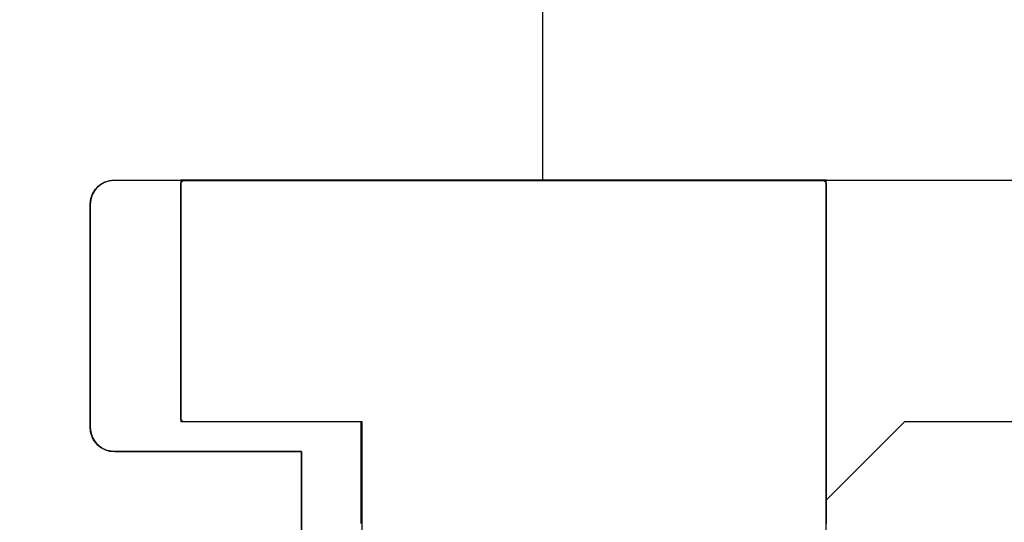
# Model space of a CAD drawing. Extents: x -119 to 971, y 406 to 741.
# Drawn here: x -14 to -6, y 659 to 663 of the extents above; entities that cross this region are included whole.
import ezdxf
from ezdxf.enums import TextEntityAlignment as Align

# ---------------------------------------------------------------- set-up
doc = ezdxf.new("R2010")
doc.units = 0
doc.styles.get("Standard").update_dxf_attribs({"font": 'isocp.shx'})
doc.dimstyles.get("Standard").update_dxf_attribs({"dimtxt": 2.5, "dimasz": 2.5, "dimexe": 1.25, "dimexo": 0.625, "dimtad": 1, "dimdsep": 46, "dimtxsty": 'Standard', "dimcen": 2.5, "dimadec": 0, "dimazin": 0, "dimtfac": 1, "dimtmove": 0, "dimatfit": 0, "dimfxl": 1, "dimarcsym": 0})

# ---------------------------------------------------------------- blocks, each defined once
blk = doc.blocks.new('*D11')
at = {"color": 7}
for p, q in [((-31.420855, 659.446098), (-31.420855, 684.765648)), ((3.579145, 659.446098), (3.579145, 684.765648)), ((-31.420855, 682.765648), (3.579145, 682.765648))]:
    blk.add_line(p, q, dxfattribs=at)
for points in [[(-29.489, 683.283287), (-31.420855, 682.765648), (-29.489, 682.248009)], [(1.647295, 682.248009), (3.579145, 682.765648), (1.647295, 683.283287)]]:
    blk.add_lwpolyline(points, dxfattribs=at)
at = {"color": 7, "width": 1.547895}
blk.add_text('35', height=2.5, dxfattribs=at).set_placement((-16.339441, 684.765648), (-11.502268, 684.765648), align=Align.FIT)
blk = doc.blocks.new('*D12')
at = {"color": 7}
for p, q in [((-48.920855, 641.146099), (-48.920855, 707.429848)), ((91.079145, 641.146099), (91.079145, 707.429848)), ((-48.920855, 705.429848), (91.079145, 705.429848))]:
    blk.add_line(p, q, dxfattribs=at)
for points in [[(-46.989, 705.947487), (-48.920855, 705.429848), (-46.989, 704.912209)], [(89.147295, 704.912209), (91.079145, 705.429848), (89.147295, 705.947487)]]:
    blk.add_lwpolyline(points, dxfattribs=at)
at = {"color": 7, "width": 1.622177}
blk.add_text('140', height=2.5, dxfattribs=at).set_placement((17.326263, 707.429848), (24.832027, 707.429848), align=Align.FIT)
blk = doc.blocks.new('BLOCK368')
at = {"color": 7, "ltscale": 0.0875}
blk.add_line((-48, 71.5), (-48, 75), dxfattribs=at)
at = {"color": 7, "ltscale": 0.08875}
blk.add_line((-51.55, 71.5), (-48, 71.5), dxfattribs=at)
at = {"color": 7, "ltscale": 0.133702}
blk.add_line((-45.6519, 71.5), (-51, 71.5), dxfattribs=at)
at = {"color": 7, "ltscale": 0.05}
blk.add_line((-51, 71.5), (-51, 69.5), dxfattribs=at)
at = {"color": 7, "ltscale": 0.00625}
blk.add_line((-47.75, 71.5), (-48, 71.5), dxfattribs=at)
at = {"color": 7}
blk.add_line((-47.75, 71.5), (-22.25, 71.5), dxfattribs=at)
at = {"color": 7, "ltscale": 0.450111}
blk.add_line((-45.6519, 53.4955), (-45.6519, 71.5), dxfattribs=at)
at = {"color": 7, "ltscale": 0.04625}
blk.add_line((-51.75, 71.3), (-51.75, 69.45), dxfattribs=at)
at = {"color": 7, "ltscale": 0.0375}
for p, q in [((-51, 69.5), (-49.5, 69.5)), ((-50, 69.25), (-50, 67.75))]:
    blk.add_line(p, q, dxfattribs=at)
at = {"color": 7, "ltscale": 0.1}
blk.add_line((-49.5, 69.5), (-49.5, 65.5), dxfattribs=at)
at = {"color": 7, "ltscale": 0.023049}
blk.add_line((-45.6519, 68.8481), (-45, 69.5), dxfattribs=at)
at = {"color": 7, "ltscale": 0.25}
blk.add_line((-45, 69.5), (-35, 69.5), dxfattribs=at)
at = {"color": 7, "ltscale": 0.03875}
blk.add_line((-51.55, 69.25), (-50, 69.25), dxfattribs=at)
at = {"color": 7}
for centre, start, end in [((-51.55, 71.3), 90, 180), ((-51.55, 69.45), 180, 270)]:
    blk.add_arc(centre, 0.2, start, end, dxfattribs=at)
blk = doc.blocks.new('BLOCK451')
at = {"color": 255, "ltscale": 0.0875}
blk.add_line((-48, 71.5), (-48, 75), dxfattribs=at)
at = {"color": 255, "ltscale": 0.000224}
for p, q in [((-51.644775, 71.47612), (-51.636776, 71.480194)), ((-51.636776, 71.480194), (-51.628605, 71.483902)), ((-51.628605, 71.483902), (-51.620274, 71.487244)), ((-51.620274, 71.487244), (-51.611805, 71.490211)), ((-51.611805, 71.490211), (-51.603207, 71.49279)), ((-51.603207, 71.49279), (-51.594505, 71.494987)), ((-51.594505, 71.494987), (-51.585712, 71.496788)), ((-51.585712, 71.496788), (-51.576847, 71.498192)), ((-51.576847, 71.498192), (-51.567928, 71.499191)), ((-51.567928, 71.499191), (-51.558971, 71.499802)), ((-51.558971, 71.499802), (-51.549999, 71.5)), ((-51.72612, 71.394775), (-51.721691, 71.40258)), ((-51.721691, 71.40258), (-51.716915, 71.410179)), ((-51.716915, 71.410179), (-51.711803, 71.417557)), ((-51.711803, 71.417557), (-51.706367, 71.424698)), ((-51.706367, 71.424698), (-51.700615, 71.431587)), ((-51.700615, 71.431587), (-51.694557, 71.43821)), ((-51.694557, 71.43821), (-51.688213, 71.444557)), ((-51.688213, 71.444557), (-51.681587, 71.450615)), ((-51.681587, 71.450615), (-51.674698, 71.456367)), ((-51.674698, 71.456367), (-51.667557, 71.4618)), ((-51.667557, 71.4618), (-51.660179, 71.466911)), ((-51.660179, 71.466911), (-51.65258, 71.471687)), ((-51.65258, 71.471687), (-51.644775, 71.47612)), ((-51.749798, 71.308975), (-51.749195, 71.317924)), ((-51.749195, 71.317924), (-51.748192, 71.326843)), ((-51.748192, 71.326843), (-51.746784, 71.335709)), ((-51.746784, 71.335709), (-51.744987, 71.344505)), ((-51.744987, 71.344505), (-51.742794, 71.35321)), ((-51.742794, 71.35321), (-51.740211, 71.361801)), ((-51.740211, 71.361801), (-51.737247, 71.370277)), ((-51.737247, 71.370277), (-51.733906, 71.378609)), ((-51.733906, 71.378609), (-51.730194, 71.38678)), ((-51.730194, 71.38678), (-51.72612, 71.394775)), ((-51.75, 71.300003), (-51.749798, 71.308975)), ((-51.749798, 69.441025), (-51.75, 69.449997)), ((-51.749195, 69.432076), (-51.749798, 69.441025)), ((-51.748192, 69.423157), (-51.749195, 69.432076)), ((-51.746784, 69.414291), (-51.748192, 69.423157)), ((-51.744987, 69.405495), (-51.746784, 69.414291)), ((-51.742794, 69.39679), (-51.744987, 69.405495)), ((-51.740211, 69.388199), (-51.742794, 69.39679)), ((-51.737247, 69.379723), (-51.740211, 69.388199)), ((-51.733906, 69.371391), (-51.737247, 69.379723)), ((-51.730194, 69.36322), (-51.733906, 69.371391)), ((-51.72612, 69.355225), (-51.730194, 69.36322)), ((-51.721691, 69.34742), (-51.72612, 69.355225)), ((-51.716915, 69.339821), (-51.721691, 69.34742)), ((-51.711803, 69.332443), (-51.716915, 69.339821)), ((-51.706367, 69.325302), (-51.711803, 69.332443)), ((-51.700615, 69.318413), (-51.706367, 69.325302)), ((-51.694557, 69.31179), (-51.700615, 69.318413)), ((-51.688213, 69.305443), (-51.694557, 69.31179)), ((-51.681587, 69.299385), (-51.688213, 69.305443)), ((-51.674698, 69.293633), (-51.681587, 69.299385)), ((-51.667557, 69.2882), (-51.674698, 69.293633)), ((-51.660179, 69.283089), (-51.667557, 69.2882)), ((-51.65258, 69.278313), (-51.660179, 69.283089)), ((-51.644775, 69.27388), (-51.65258, 69.278313)), ((-51.636776, 69.269806), (-51.644775, 69.27388)), ((-51.628605, 69.266098), (-51.636776, 69.269806)), ((-51.620274, 69.262756), (-51.628605, 69.266098)), ((-51.611805, 69.259789), (-51.620274, 69.262756)), ((-51.603207, 69.25721), (-51.611805, 69.259789)), ((-51.594505, 69.255013), (-51.603207, 69.25721)), ((-51.585712, 69.253212), (-51.594505, 69.255013)), ((-51.576847, 69.251808), (-51.585712, 69.253212)), ((-51.567928, 69.250809), (-51.576847, 69.251808)), ((-51.558971, 69.250198), (-51.567928, 69.250809)), ((-51.549999, 69.25), (-51.558971, 69.250198))]:
    blk.add_line(p, q, dxfattribs=at)
at = {"color": 255, "ltscale": 0.08875}
blk.add_line((-51.549999, 71.5), (-48, 71.5), dxfattribs=at)
at = {"color": 255, "ltscale": 0.04625}
blk.add_line((-51.75, 69.449997), (-51.75, 71.300003), dxfattribs=at)
at = {"color": 255, "ltscale": 0.03875}
blk.add_line((-50, 69.25), (-51.549999, 69.25), dxfattribs=at)
at = {"color": 255, "ltscale": 0.0375}
blk.add_line((-50, 67.75), (-50, 69.25), dxfattribs=at)
blk = doc.blocks.new('BLOCK489')
at = {"color": 255, "ltscale": 0.000661}
for p, q in [((-50.999512, 71.479179), (-50.980816, 71.497894)), ((-45.671108, 71.497894), (-45.652412, 71.479179)), ((-50.980816, 69.495789), (-50.999512, 69.514496))]:
    blk.add_line(p, q, dxfattribs=at)
at = {"color": 255, "ltscale": 0.000467}
for p, q in [((-50.980816, 71.497894), (-50.96212, 71.497894)), ((-50.96212, 71.497894), (-50.943424, 71.497894)), ((-50.943424, 71.497894), (-50.924728, 71.497894)), ((-50.924728, 71.497894), (-50.906033, 71.497894)), ((-50.906033, 71.497894), (-50.887333, 71.497894)), ((-50.887333, 71.497894), (-50.868637, 71.497894)), ((-50.868637, 71.497894), (-50.849941, 71.497894)), ((-50.849941, 71.497894), (-50.831245, 71.497894)), ((-50.831245, 71.497894), (-50.81255, 71.497894)), ((-50.81255, 71.497894), (-50.793854, 71.497894)), ((-50.793854, 71.497894), (-50.775158, 71.497894)), ((-50.775158, 71.497894), (-50.756462, 71.497894)), ((-50.756462, 71.497894), (-50.737766, 71.497894)), ((-50.737766, 71.497894), (-50.71907, 71.497894)), ((-50.71907, 71.497894), (-50.700375, 71.497894)), ((-50.700375, 71.497894), (-50.681679, 71.497894)), ((-50.681679, 71.497894), (-50.662979, 71.497894)), ((-50.662979, 71.497894), (-50.644283, 71.497894)), ((-50.644283, 71.497894), (-50.625587, 71.497894)), ((-50.625587, 71.497894), (-50.606892, 71.497894)), ((-50.606892, 71.497894), (-50.588196, 71.497894)), ((-50.588196, 71.497894), (-50.5695, 71.497894)), ((-50.5695, 71.497894), (-50.550804, 71.497894)), ((-50.550804, 71.497894), (-50.532108, 71.497894)), ((-50.532108, 71.497894), (-50.513412, 71.497894)), ((-50.513412, 71.497894), (-50.494717, 71.497894)), ((-50.494717, 71.497894), (-50.476021, 71.497894)), ((-50.476021, 71.497894), (-50.457325, 71.497894)), ((-50.457325, 71.497894), (-50.438625, 71.497894)), ((-50.438625, 71.497894), (-50.41993, 71.497894)), ((-50.41993, 71.497894), (-50.401234, 71.497894)), ((-50.401234, 71.497894), (-50.382538, 71.497894)), ((-50.382538, 71.497894), (-50.363842, 71.497894)), ((-50.363842, 71.497894), (-50.345146, 71.497894)), ((-50.345146, 71.497894), (-50.32645, 71.497894)), ((-50.32645, 71.497894), (-50.307755, 71.497894)), ((-50.307755, 71.497894), (-50.289059, 71.497894)), ((-50.289059, 71.497894), (-50.270363, 71.497894)), ((-50.270363, 71.497894), (-50.251667, 71.497894)), ((-50.251667, 71.497894), (-50.232971, 71.497894)), ((-50.232971, 71.497894), (-50.214272, 71.497894)), ((-50.214272, 71.497894), (-50.195576, 71.497894)), ((-50.195576, 71.497894), (-50.17688, 71.497894)), ((-50.17688, 71.497894), (-50.158184, 71.497894)), ((-50.158184, 71.497894), (-50.139488, 71.497894)), ((-50.139488, 71.497894), (-50.120792, 71.497894)), ((-50.120792, 71.497894), (-50.102097, 71.497894)), ((-50.102097, 71.497894), (-50.083401, 71.497894)), ((-50.083401, 71.497894), (-50.064705, 71.497894)), ((-50.064705, 71.497894), (-50.046009, 71.497894)), ((-50.046009, 71.497894), (-50.027313, 71.497894)), ((-50.027313, 71.497894), (-50.008617, 71.497894)), ((-50.008617, 71.497894), (-49.989918, 71.497894)), ((-49.989918, 71.497894), (-49.971222, 71.497894)), ((-49.971222, 71.497894), (-49.952526, 71.497894)), ((-49.952526, 71.497894), (-49.93383, 71.497894)), ((-49.93383, 71.497894), (-49.915134, 71.497894)), ((-49.915134, 71.497894), (-49.896439, 71.497894)), ((-49.896439, 71.497894), (-49.877743, 71.497894)), ((-49.877743, 71.497894), (-49.859047, 71.497894)), ((-49.859047, 71.497894), (-49.840351, 71.497894)), ((-49.840351, 71.497894), (-49.821655, 71.497894)), ((-49.821655, 71.497894), (-49.802959, 71.497894)), ((-49.802959, 71.497894), (-49.784264, 71.497894)), ((-49.784264, 71.497894), (-49.765564, 71.497894)), ((-49.765564, 71.497894), (-49.746868, 71.497894)), ((-49.746868, 71.497894), (-49.728172, 71.497894)), ((-49.728172, 71.497894), (-49.709476, 71.497894)), ((-49.709476, 71.497894), (-49.690781, 71.497894)), ((-49.690781, 71.497894), (-49.672085, 71.497894)), ((-49.672085, 71.497894), (-49.653389, 71.497894)), ((-49.653389, 71.497894), (-49.634693, 71.497894)), ((-49.634693, 71.497894), (-49.615997, 71.497894)), ((-49.615997, 71.497894), (-49.597301, 71.497894)), ((-49.597301, 71.497894), (-49.578606, 71.497894)), ((-49.578606, 71.497894), (-49.55991, 71.497894)), ((-49.55991, 71.497894), (-49.54121, 71.497894)), ((-49.54121, 71.497894), (-49.522514, 71.497894)), ((-49.522514, 71.497894), (-49.503819, 71.497894)), ((-49.503819, 71.497894), (-49.485123, 71.497894)), ((-49.485123, 71.497894), (-49.466427, 71.497894)), ((-49.466427, 71.497894), (-49.447731, 71.497894)), ((-49.447731, 71.497894), (-49.429035, 71.497894)), ((-49.429035, 71.497894), (-49.410339, 71.497894)), ((-49.410339, 71.497894), (-49.391644, 71.497894)), ((-49.391644, 71.497894), (-49.372948, 71.497894)), ((-49.372948, 71.497894), (-49.354252, 71.497894)), ((-49.354252, 71.497894), (-49.335556, 71.497894)), ((-49.335556, 71.497894), (-49.316856, 71.497894)), ((-49.316856, 71.497894), (-49.298161, 71.497894)), ((-49.298161, 71.497894), (-49.279465, 71.497894)), ((-49.279465, 71.497894), (-49.260769, 71.497894)), ((-49.260769, 71.497894), (-49.242073, 71.497894)), ((-49.242073, 71.497894), (-49.223377, 71.497894)), ((-49.223377, 71.497894), (-49.204681, 71.497894)), ((-49.204681, 71.497894), (-49.185986, 71.497894)), ((-49.185986, 71.497894), (-49.16729, 71.497894)), ((-49.16729, 71.497894), (-49.148594, 71.497894)), ((-49.148594, 71.497894), (-49.129898, 71.497894)), ((-49.129898, 71.497894), (-49.111198, 71.497894)), ((-49.111198, 71.497894), (-49.092503, 71.497894)), ((-49.092503, 71.497894), (-49.073807, 71.497894)), ((-49.073807, 71.497894), (-49.055111, 71.497894)), ((-49.055111, 71.497894), (-49.036415, 71.497894)), ((-49.036415, 71.497894), (-49.017719, 71.497894)), ((-49.017719, 71.497894), (-48.999023, 71.497894)), ((-48.999023, 71.497894), (-48.980328, 71.497894)), ((-48.980328, 71.497894), (-48.961632, 71.497894)), ((-48.961632, 71.497894), (-48.942936, 71.497894)), ((-48.942936, 71.497894), (-48.92424, 71.497894)), ((-48.92424, 71.497894), (-48.905544, 71.497894)), ((-48.905544, 71.497894), (-48.886845, 71.497894)), ((-48.886845, 71.497894), (-48.868149, 71.497894)), ((-48.868149, 71.497894), (-48.849453, 71.497894)), ((-48.849453, 71.497894), (-48.830757, 71.497894)), ((-48.830757, 71.497894), (-48.812061, 71.497894)), ((-48.812061, 71.497894), (-48.793365, 71.497894)), ((-48.793365, 71.497894), (-48.77467, 71.497894)), ((-48.77467, 71.497894), (-48.755974, 71.497894)), ((-48.755974, 71.497894), (-48.737278, 71.497894)), ((-48.737278, 71.497894), (-48.718582, 71.497894)), ((-48.718582, 71.497894), (-48.699886, 71.497894)), ((-48.699886, 71.497894), (-48.68119, 71.497894)), ((-48.68119, 71.497894), (-48.662491, 71.497894)), ((-48.662491, 71.497894), (-48.643795, 71.497894)), ((-48.643795, 71.497894), (-48.625099, 71.497894)), ((-48.625099, 71.497894), (-48.606403, 71.497894)), ((-48.606403, 71.497894), (-48.587708, 71.497894)), ((-48.587708, 71.497894), (-48.569012, 71.497894)), ((-48.569012, 71.497894), (-48.550316, 71.497894)), ((-48.550316, 71.497894), (-48.53162, 71.497894)), ((-48.53162, 71.497894), (-48.512924, 71.497894)), ((-48.512924, 71.497894), (-48.494228, 71.497894)), ((-48.494228, 71.497894), (-48.475533, 71.497894)), ((-48.475533, 71.497894), (-48.456837, 71.497894)), ((-48.456837, 71.497894), (-48.438137, 71.497894)), ((-48.438137, 71.497894), (-48.419441, 71.497894)), ((-48.419441, 71.497894), (-48.400745, 71.497894)), ((-48.400745, 71.497894), (-48.38205, 71.497894)), ((-48.38205, 71.497894), (-48.363354, 71.497894)), ((-48.363354, 71.497894), (-48.344658, 71.497894)), ((-48.344658, 71.497894), (-48.325962, 71.497894)), ((-48.325962, 71.497894), (-48.307266, 71.497894)), ((-48.307266, 71.497894), (-48.28857, 71.497894)), ((-48.28857, 71.497894), (-48.269875, 71.497894)), ((-48.269875, 71.497894), (-48.251179, 71.497894)), ((-48.251179, 71.497894), (-48.232483, 71.497894)), ((-48.232483, 71.497894), (-48.213783, 71.497894)), ((-48.213783, 71.497894), (-48.195087, 71.497894)), ((-48.195087, 71.497894), (-48.176392, 71.497894)), ((-48.176392, 71.497894), (-48.157696, 71.497894)), ((-48.157696, 71.497894), (-48.139, 71.497894)), ((-48.139, 71.497894), (-48.120304, 71.497894)), ((-48.120304, 71.497894), (-48.101608, 71.497894)), ((-48.101608, 71.497894), (-48.082912, 71.497894)), ((-48.082912, 71.497894), (-48.064217, 71.497894)), ((-48.064217, 71.497894), (-48.045521, 71.497894)), ((-48.045521, 71.497894), (-48.026825, 71.497894)), ((-48.026825, 71.497894), (-48.008129, 71.497894)), ((-48.008129, 71.497894), (-47.989429, 71.497894)), ((-47.989429, 71.497894), (-47.970734, 71.497894)), ((-47.970734, 71.497894), (-47.952038, 71.497894)), ((-47.952038, 71.497894), (-47.933342, 71.497894)), ((-47.933342, 71.497894), (-47.914646, 71.497894)), ((-47.914646, 71.497894), (-47.89595, 71.497894)), ((-47.89595, 71.497894), (-47.877254, 71.497894)), ((-47.877254, 71.497894), (-47.858559, 71.497894)), ((-47.858559, 71.497894), (-47.839863, 71.497894)), ((-47.839863, 71.497894), (-47.821167, 71.497894)), ((-47.821167, 71.497894), (-47.802471, 71.497894)), ((-47.802471, 71.497894), (-47.783775, 71.497894)), ((-47.783775, 71.497894), (-47.765076, 71.497894)), ((-47.765076, 71.497894), (-47.74638, 71.497894)), ((-47.74638, 71.497894), (-47.727684, 71.497894)), ((-47.727684, 71.497894), (-47.708988, 71.497894)), ((-47.708988, 71.497894), (-47.690292, 71.497894)), ((-47.690292, 71.497894), (-47.671597, 71.497894)), ((-47.671597, 71.497894), (-47.652901, 71.497894)), ((-47.652901, 71.497894), (-47.634205, 71.497894)), ((-47.634205, 71.497894), (-47.615509, 71.497894)), ((-47.615509, 71.497894), (-47.596813, 71.497894)), ((-47.596813, 71.497894), (-47.578117, 71.497894)), ((-47.578117, 71.497894), (-47.559422, 71.497894)), ((-47.559422, 71.497894), (-47.540722, 71.497894)), ((-47.540722, 71.497894), (-47.522026, 71.497894)), ((-47.522026, 71.497894), (-47.50333, 71.497894)), ((-47.50333, 71.497894), (-47.484634, 71.497894)), ((-47.484634, 71.497894), (-47.465939, 71.497894)), ((-47.465939, 71.497894), (-47.447243, 71.497894)), ((-47.447243, 71.497894), (-47.428547, 71.497894)), ((-47.428547, 71.497894), (-47.409851, 71.497894)), ((-47.409851, 71.497894), (-47.391155, 71.497894)), ((-47.391155, 71.497894), (-47.372459, 71.497894)), ((-47.372459, 71.497894), (-47.353764, 71.497894)), ((-47.353764, 71.497894), (-47.335064, 71.497894)), ((-47.335064, 71.497894), (-47.316368, 71.497894)), ((-47.316368, 71.497894), (-47.297672, 71.497894)), ((-47.297672, 71.497894), (-47.278976, 71.497894)), ((-47.278976, 71.497894), (-47.260281, 71.497894)), ((-47.260281, 71.497894), (-47.241585, 71.497894)), ((-47.241585, 71.497894), (-47.222889, 71.497894)), ((-47.222889, 71.497894), (-47.204193, 71.497894)), ((-47.204193, 71.497894), (-47.185497, 71.497894)), ((-47.185497, 71.497894), (-47.166801, 71.497894)), ((-47.166801, 71.497894), (-47.148106, 71.497894)), ((-47.148106, 71.497894), (-47.12941, 71.497894)), ((-47.12941, 71.497894), (-47.11071, 71.497894)), ((-47.11071, 71.497894), (-47.092014, 71.497894)), ((-47.092014, 71.497894), (-47.073318, 71.497894)), ((-47.073318, 71.497894), (-47.054623, 71.497894)), ((-47.054623, 71.497894), (-47.035927, 71.497894)), ((-47.035927, 71.497894), (-47.017231, 71.497894)), ((-47.017231, 71.497894), (-46.998535, 71.497894)), ((-46.998535, 71.497894), (-46.979839, 71.497894)), ((-46.979839, 71.497894), (-46.961143, 71.497894)), ((-46.961143, 71.497894), (-46.942448, 71.497894)), ((-46.942448, 71.497894), (-46.923752, 71.497894)), ((-46.923752, 71.497894), (-46.905056, 71.497894)), ((-46.905056, 71.497894), (-46.886356, 71.497894)), ((-46.886356, 71.497894), (-46.867661, 71.497894)), ((-46.867661, 71.497894), (-46.848965, 71.497894)), ((-46.848965, 71.497894), (-46.830269, 71.497894)), ((-46.830269, 71.497894), (-46.811573, 71.497894)), ((-46.811573, 71.497894), (-46.792877, 71.497894)), ((-46.792877, 71.497894), (-46.774181, 71.497894)), ((-46.774181, 71.497894), (-46.755486, 71.497894)), ((-46.755486, 71.497894), (-46.73679, 71.497894)), ((-46.73679, 71.497894), (-46.718094, 71.497894)), ((-46.718094, 71.497894), (-46.699398, 71.497894)), ((-46.699398, 71.497894), (-46.680702, 71.497894)), ((-46.680702, 71.497894), (-46.662003, 71.497894)), ((-46.662003, 71.497894), (-46.643307, 71.497894)), ((-46.643307, 71.497894), (-46.624611, 71.497894)), ((-46.624611, 71.497894), (-46.605915, 71.497894)), ((-46.605915, 71.497894), (-46.587219, 71.497894)), ((-46.587219, 71.497894), (-46.568523, 71.497894)), ((-46.568523, 71.497894), (-46.549828, 71.497894)), ((-46.549828, 71.497894), (-46.531132, 71.497894)), ((-46.531132, 71.497894), (-46.512436, 71.497894)), ((-46.512436, 71.497894), (-46.49374, 71.497894)), ((-46.49374, 71.497894), (-46.475044, 71.497894)), ((-46.475044, 71.497894), (-46.456348, 71.497894)), ((-46.456348, 71.497894), (-46.437649, 71.497894)), ((-46.437649, 71.497894), (-46.418953, 71.497894)), ((-46.418953, 71.497894), (-46.400257, 71.497894)), ((-46.400257, 71.497894), (-46.381561, 71.497894)), ((-46.381561, 71.497894), (-46.362865, 71.497894)), ((-46.362865, 71.497894), (-46.34417, 71.497894)), ((-46.34417, 71.497894), (-46.325474, 71.497894)), ((-46.325474, 71.497894), (-46.306778, 71.497894)), ((-46.306778, 71.497894), (-46.288082, 71.497894)), ((-46.288082, 71.497894), (-46.269386, 71.497894)), ((-46.269386, 71.497894), (-46.25069, 71.497894)), ((-46.25069, 71.497894), (-46.231995, 71.497894)), ((-46.231995, 71.497894), (-46.213295, 71.497894)), ((-46.213295, 71.497894), (-46.194599, 71.497894)), ((-46.194599, 71.497894), (-46.175903, 71.497894)), ((-46.175903, 71.497894), (-46.157207, 71.497894)), ((-46.157207, 71.497894), (-46.138512, 71.497894)), ((-46.138512, 71.497894), (-46.119816, 71.497894)), ((-46.119816, 71.497894), (-46.10112, 71.497894)), ((-46.10112, 71.497894), (-46.082424, 71.497894)), ((-46.082424, 71.497894), (-46.063728, 71.497894)), ((-46.063728, 71.497894), (-46.045033, 71.497894)), ((-46.045033, 71.497894), (-46.026337, 71.497894)), ((-46.026337, 71.497894), (-46.007641, 71.497894)), ((-46.007641, 71.497894), (-45.988941, 71.497894)), ((-45.988941, 71.497894), (-45.970245, 71.497894)), ((-45.970245, 71.497894), (-45.95155, 71.497894)), ((-45.95155, 71.497894), (-45.932854, 71.497894)), ((-45.932854, 71.497894), (-45.914158, 71.497894)), ((-45.914158, 71.497894), (-45.895462, 71.497894)), ((-45.895462, 71.497894), (-45.876766, 71.497894)), ((-45.876766, 71.497894), (-45.85807, 71.497894)), ((-45.85807, 71.497894), (-45.839375, 71.497894)), ((-45.839375, 71.497894), (-45.820679, 71.497894)), ((-45.820679, 71.497894), (-45.801983, 71.497894)), ((-45.801983, 71.497894), (-45.783287, 71.497894)), ((-45.783287, 71.497894), (-45.764587, 71.497894)), ((-45.764587, 71.497894), (-45.745892, 71.497894)), ((-45.745892, 71.497894), (-45.727196, 71.497894)), ((-45.727196, 71.497894), (-45.7085, 71.497894)), ((-45.7085, 71.497894), (-45.689804, 71.497894)), ((-45.689804, 71.497894), (-45.671108, 71.497894)), ((-50.96212, 69.495789), (-50.980816, 69.495789)), ((-50.943424, 69.495789), (-50.96212, 69.495789)), ((-50.924728, 69.495789), (-50.943424, 69.495789)), ((-50.906033, 69.495789), (-50.924728, 69.495789)), ((-50.887333, 69.495789), (-50.906033, 69.495789)), ((-50.868637, 69.495789), (-50.887333, 69.495789)), ((-50.849941, 69.495789), (-50.868637, 69.495789)), ((-50.831245, 69.495789), (-50.849941, 69.495789)), ((-50.81255, 69.495789), (-50.831245, 69.495789)), ((-50.793854, 69.495789), (-50.81255, 69.495789)), ((-50.775158, 69.495789), (-50.793854, 69.495789)), ((-50.756462, 69.495789), (-50.775158, 69.495789)), ((-50.737766, 69.495789), (-50.756462, 69.495789)), ((-50.71907, 69.495789), (-50.737766, 69.495789)), ((-50.700375, 69.495789), (-50.71907, 69.495789)), ((-50.681679, 69.495789), (-50.700375, 69.495789)), ((-50.662979, 69.495789), (-50.681679, 69.495789)), ((-50.644283, 69.495789), (-50.662979, 69.495789)), ((-50.625587, 69.495789), (-50.644283, 69.495789)), ((-50.606892, 69.495789), (-50.625587, 69.495789)), ((-50.588196, 69.495789), (-50.606892, 69.495789)), ((-50.5695, 69.495789), (-50.588196, 69.495789)), ((-50.550804, 69.495789), (-50.5695, 69.495789)), ((-50.532108, 69.495789), (-50.550804, 69.495789)), ((-50.513412, 69.495789), (-50.532108, 69.495789)), ((-50.494717, 69.495789), (-50.513412, 69.495789)), ((-50.476021, 69.495789), (-50.494717, 69.495789)), ((-50.457325, 69.495789), (-50.476021, 69.495789)), ((-50.438625, 69.495789), (-50.457325, 69.495789)), ((-50.41993, 69.495789), (-50.438625, 69.495789)), ((-50.401234, 69.495789), (-50.41993, 69.495789)), ((-50.382538, 69.495789), (-50.401234, 69.495789)), ((-50.363842, 69.495789), (-50.382538, 69.495789)), ((-50.345146, 69.495789), (-50.363842, 69.495789)), ((-50.32645, 69.495789), (-50.345146, 69.495789)), ((-50.307755, 69.495789), (-50.32645, 69.495789)), ((-50.289059, 69.495789), (-50.307755, 69.495789)), ((-50.270363, 69.495789), (-50.289059, 69.495789)), ((-50.251667, 69.495789), (-50.270363, 69.495789)), ((-50.232971, 69.495789), (-50.251667, 69.495789)), ((-50.214272, 69.495789), (-50.232971, 69.495789)), ((-50.195576, 69.495789), (-50.214272, 69.495789)), ((-50.17688, 69.495789), (-50.195576, 69.495789)), ((-50.158184, 69.495789), (-50.17688, 69.495789)), ((-50.139488, 69.495789), (-50.158184, 69.495789)), ((-50.120792, 69.495789), (-50.139488, 69.495789)), ((-50.102097, 69.495789), (-50.120792, 69.495789)), ((-50.083401, 69.495789), (-50.102097, 69.495789)), ((-50.064705, 69.495789), (-50.083401, 69.495789)), ((-50.046009, 69.495789), (-50.064705, 69.495789)), ((-50.027313, 69.495789), (-50.046009, 69.495789)), ((-50.008617, 69.495789), (-50.027313, 69.495789)), ((-49.989918, 69.495789), (-50.008617, 69.495789)), ((-49.971222, 69.495789), (-49.989918, 69.495789)), ((-49.952526, 69.495789), (-49.971222, 69.495789)), ((-49.93383, 69.495789), (-49.952526, 69.495789)), ((-49.915134, 69.495789), (-49.93383, 69.495789)), ((-49.896439, 69.495789), (-49.915134, 69.495789)), ((-49.877743, 69.495789), (-49.896439, 69.495789)), ((-49.859047, 69.495789), (-49.877743, 69.495789)), ((-49.840351, 69.495789), (-49.859047, 69.495789)), ((-49.821655, 69.495789), (-49.840351, 69.495789)), ((-49.802959, 69.495789), (-49.821655, 69.495789)), ((-49.784264, 69.495789), (-49.802959, 69.495789)), ((-49.765564, 69.495789), (-49.784264, 69.495789)), ((-49.746868, 69.495789), (-49.765564, 69.495789)), ((-49.728172, 69.495789), (-49.746868, 69.495789)), ((-49.709476, 69.495789), (-49.728172, 69.495789)), ((-49.690781, 69.495789), (-49.709476, 69.495789)), ((-49.672085, 69.495789), (-49.690781, 69.495789)), ((-49.653389, 69.495789), (-49.672085, 69.495789)), ((-49.634693, 69.495789), (-49.653389, 69.495789)), ((-49.615997, 69.495789), (-49.634693, 69.495789)), ((-49.597301, 69.495789), (-49.615997, 69.495789)), ((-49.578606, 69.495789), (-49.597301, 69.495789)), ((-49.55991, 69.495789), (-49.578606, 69.495789)), ((-49.54121, 69.495789), (-49.55991, 69.495789)), ((-49.522514, 69.495789), (-49.54121, 69.495789)), ((-49.503819, 69.495789), (-49.522514, 69.495789))]:
    blk.add_line(p, q, dxfattribs=at)
at = {"color": 255, "ltscale": 0.000468}
for p, q in [((-50.999512, 71.460472), (-50.999512, 71.479179)), ((-50.999512, 71.441757), (-50.999512, 71.460472)), ((-50.999512, 71.42305), (-50.999512, 71.441757)), ((-50.999512, 71.404335), (-50.999512, 71.42305)), ((-50.999512, 71.385628), (-50.999512, 71.404335)), ((-45.652412, 71.479179), (-45.652412, 71.460472)), ((-45.652412, 71.460472), (-45.652412, 71.441757)), ((-45.652412, 71.441757), (-45.652412, 71.42305)), ((-45.652412, 71.42305), (-45.652412, 71.404335)), ((-45.652412, 71.404335), (-45.652412, 71.385628)), ((-50.999512, 71.366913), (-50.999512, 71.385628)), ((-50.999512, 71.348206), (-50.999512, 71.366913)), ((-50.999512, 71.329491), (-50.999512, 71.348206)), ((-50.999512, 71.310783), (-50.999512, 71.329491)), ((-45.652412, 71.385628), (-45.652412, 71.366913)), ((-45.652412, 71.366913), (-45.652412, 71.348206)), ((-45.652412, 71.348206), (-45.652412, 71.329491)), ((-45.652412, 71.329491), (-45.652412, 71.310783)), ((-50.999512, 71.292068), (-50.999512, 71.310783)), ((-50.999512, 71.273361), (-50.999512, 71.292068)), ((-50.999512, 71.254646), (-50.999512, 71.273361)), ((-50.999512, 71.235939), (-50.999512, 71.254646)), ((-50.999512, 71.217224), (-50.999512, 71.235939)), ((-45.652412, 71.310783), (-45.652412, 71.292068)), ((-45.652412, 71.292068), (-45.652412, 71.273361)), ((-45.652412, 71.273361), (-45.652412, 71.254646)), ((-45.652412, 71.254646), (-45.652412, 71.235939)), ((-45.652412, 71.235939), (-45.652412, 71.217224)), ((-50.999512, 71.198517), (-50.999512, 71.217224)), ((-50.999512, 71.179802), (-50.999512, 71.198517)), ((-50.999512, 71.161095), (-50.999512, 71.179802)), ((-50.999512, 71.14238), (-50.999512, 71.161095)), ((-45.652412, 71.217224), (-45.652412, 71.198517)), ((-45.652412, 71.198517), (-45.652412, 71.179802)), ((-45.652412, 71.179802), (-45.652412, 71.161095)), ((-45.652412, 71.161095), (-45.652412, 71.14238)), ((-50.999512, 71.123665), (-50.999512, 71.14238)), ((-50.999512, 71.104958), (-50.999512, 71.123665)), ((-50.999512, 71.086243), (-50.999512, 71.104958)), ((-50.999512, 71.067535), (-50.999512, 71.086243)), ((-45.652412, 71.14238), (-45.652412, 71.123665)), ((-45.652412, 71.123665), (-45.652412, 71.104958)), ((-45.652412, 71.104958), (-45.652412, 71.086243)), ((-45.652412, 71.086243), (-45.652412, 71.067535)), ((-50.999512, 71.04882), (-50.999512, 71.067535)), ((-50.999512, 71.030113), (-50.999512, 71.04882)), ((-50.999512, 71.011398), (-50.999512, 71.030113)), ((-50.999512, 70.992691), (-50.999512, 71.011398)), ((-50.999512, 70.973976), (-50.999512, 70.992691)), ((-45.652412, 71.067535), (-45.652412, 71.04882)), ((-45.652412, 71.04882), (-45.652412, 71.030113)), ((-45.652412, 71.030113), (-45.652412, 71.011398)), ((-45.652412, 71.011398), (-45.652412, 70.992691)), ((-45.652412, 70.992691), (-45.652412, 70.973976)), ((-50.999512, 70.955269), (-50.999512, 70.973976)), ((-50.999512, 70.936554), (-50.999512, 70.955269)), ((-50.999512, 70.917847), (-50.999512, 70.936554)), ((-50.999512, 70.899132), (-50.999512, 70.917847)), ((-45.652412, 70.973976), (-45.652412, 70.955269)), ((-45.652412, 70.955269), (-45.652412, 70.936554)), ((-45.652412, 70.936554), (-45.652412, 70.917847)), ((-45.652412, 70.917847), (-45.652412, 70.899132)), ((-50.999512, 70.880424), (-50.999512, 70.899132)), ((-50.999512, 70.86171), (-50.999512, 70.880424)), ((-50.999512, 70.843002), (-50.999512, 70.86171)), ((-50.999512, 70.824287), (-50.999512, 70.843002)), ((-45.652412, 70.899132), (-45.652412, 70.880424)), ((-45.652412, 70.880424), (-45.652412, 70.86171)), ((-45.652412, 70.86171), (-45.652412, 70.843002)), ((-45.652412, 70.843002), (-45.652412, 70.824287)), ((-50.999512, 70.80558), (-50.999512, 70.824287)), ((-50.999512, 70.786865), (-50.999512, 70.80558)), ((-50.999512, 70.768158), (-50.999512, 70.786865)), ((-50.999512, 70.749443), (-50.999512, 70.768158)), ((-50.999512, 70.730728), (-50.999512, 70.749443)), ((-45.652412, 70.824287), (-45.652412, 70.80558)), ((-45.652412, 70.80558), (-45.652412, 70.786865)), ((-45.652412, 70.786865), (-45.652412, 70.768158)), ((-45.652412, 70.768158), (-45.652412, 70.749443)), ((-45.652412, 70.749443), (-45.652412, 70.730728)), ((-50.999512, 70.712021), (-50.999512, 70.730728)), ((-50.999512, 70.693306), (-50.999512, 70.712021)), ((-50.999512, 70.674599), (-50.999512, 70.693306)), ((-50.999512, 70.655884), (-50.999512, 70.674599)), ((-45.652412, 70.730728), (-45.652412, 70.712021)), ((-45.652412, 70.712021), (-45.652412, 70.693306)), ((-45.652412, 70.693306), (-45.652412, 70.674599)), ((-45.652412, 70.674599), (-45.652412, 70.655884)), ((-50.999512, 70.637177), (-50.999512, 70.655884)), ((-50.999512, 70.618462), (-50.999512, 70.637177)), ((-50.999512, 70.599754), (-50.999512, 70.618462)), ((-50.999512, 70.581039), (-50.999512, 70.599754)), ((-45.652412, 70.655884), (-45.652412, 70.637177)), ((-45.652412, 70.637177), (-45.652412, 70.618462)), ((-45.652412, 70.618462), (-45.652412, 70.599754)), ((-45.652412, 70.599754), (-45.652412, 70.581039)), ((-50.999512, 70.562332), (-50.999512, 70.581039)), ((-50.999512, 70.543617), (-50.999512, 70.562332)), ((-50.999512, 70.52491), (-50.999512, 70.543617)), ((-50.999512, 70.506195), (-50.999512, 70.52491)), ((-50.999512, 70.487488), (-50.999512, 70.506195)), ((-45.652412, 70.581039), (-45.652412, 70.562332)), ((-45.652412, 70.562332), (-45.652412, 70.543617)), ((-45.652412, 70.543617), (-45.652412, 70.52491)), ((-45.652412, 70.52491), (-45.652412, 70.506195)), ((-45.652412, 70.506195), (-45.652412, 70.487488)), ((-50.999512, 70.468773), (-50.999512, 70.487488)), ((-50.999512, 70.450066), (-50.999512, 70.468773)), ((-50.999512, 70.431351), (-50.999512, 70.450066)), ((-50.999512, 70.412643), (-50.999512, 70.431351)), ((-45.652412, 70.487488), (-45.652412, 70.468773)), ((-45.652412, 70.468773), (-45.652412, 70.450066)), ((-45.652412, 70.450066), (-45.652412, 70.431351)), ((-45.652412, 70.431351), (-45.652412, 70.412643)), ((-50.999512, 70.393929), (-50.999512, 70.412643)), ((-50.999512, 70.375221), (-50.999512, 70.393929)), ((-50.999512, 70.356506), (-50.999512, 70.375221)), ((-50.999512, 70.337791), (-50.999512, 70.356506)), ((-50.999512, 70.319084), (-50.999512, 70.337791)), ((-45.652412, 70.412643), (-45.652412, 70.393929)), ((-45.652412, 70.393929), (-45.652412, 70.375221)), ((-45.652412, 70.375221), (-45.652412, 70.356506)), ((-45.652412, 70.356506), (-45.652412, 70.337791)), ((-45.652412, 70.337791), (-45.652412, 70.319084)), ((-50.999512, 70.300369), (-50.999512, 70.319084)), ((-50.999512, 70.281662), (-50.999512, 70.300369)), ((-50.999512, 70.262947), (-50.999512, 70.281662)), ((-50.999512, 70.24424), (-50.999512, 70.262947)), ((-45.652412, 70.319084), (-45.652412, 70.300369)), ((-45.652412, 70.300369), (-45.652412, 70.281662)), ((-45.652412, 70.281662), (-45.652412, 70.262947)), ((-45.652412, 70.262947), (-45.652412, 70.24424)), ((-50.999512, 70.225525), (-50.999512, 70.24424)), ((-50.999512, 70.206818), (-50.999512, 70.225525)), ((-50.999512, 70.188103), (-50.999512, 70.206818)), ((-50.999512, 70.169395), (-50.999512, 70.188103)), ((-45.652412, 70.24424), (-45.652412, 70.225525)), ((-45.652412, 70.225525), (-45.652412, 70.206818)), ((-45.652412, 70.206818), (-45.652412, 70.188103)), ((-45.652412, 70.188103), (-45.652412, 70.169395)), ((-50.999512, 70.150681), (-50.999512, 70.169395)), ((-50.999512, 70.131973), (-50.999512, 70.150681)), ((-50.999512, 70.113258), (-50.999512, 70.131973)), ((-50.999512, 70.094551), (-50.999512, 70.113258)), ((-50.999512, 70.075836), (-50.999512, 70.094551)), ((-45.652412, 70.169395), (-45.652412, 70.150681)), ((-45.652412, 70.150681), (-45.652412, 70.131973)), ((-45.652412, 70.131973), (-45.652412, 70.113258)), ((-45.652412, 70.113258), (-45.652412, 70.094551)), ((-45.652412, 70.094551), (-45.652412, 70.075836)), ((-50.999512, 70.057129), (-50.999512, 70.075836)), ((-50.999512, 70.038414), (-50.999512, 70.057129)), ((-50.999512, 70.019707), (-50.999512, 70.038414)), ((-50.999512, 70.000992), (-50.999512, 70.019707)), ((-45.652412, 70.075836), (-45.652412, 70.057129)), ((-45.652412, 70.057129), (-45.652412, 70.038414)), ((-45.652412, 70.038414), (-45.652412, 70.019707)), ((-45.652412, 70.019707), (-45.652412, 70.000992)), ((-50.999512, 69.982285), (-50.999512, 70.000992)), ((-50.999512, 69.96357), (-50.999512, 69.982285)), ((-50.999512, 69.944855), (-50.999512, 69.96357)), ((-50.999512, 69.926147), (-50.999512, 69.944855)), ((-45.652412, 70.000992), (-45.652412, 69.982285)), ((-45.652412, 69.982285), (-45.652412, 69.96357)), ((-45.652412, 69.96357), (-45.652412, 69.944855)), ((-45.652412, 69.944855), (-45.652412, 69.926147)), ((-50.999512, 69.907433), (-50.999512, 69.926147)), ((-50.999512, 69.888725), (-50.999512, 69.907433)), ((-50.999512, 69.87001), (-50.999512, 69.888725)), ((-50.999512, 69.851303), (-50.999512, 69.87001)), ((-50.999512, 69.832588), (-50.999512, 69.851303)), ((-45.652412, 69.926147), (-45.652412, 69.907433)), ((-45.652412, 69.907433), (-45.652412, 69.888725)), ((-45.652412, 69.888725), (-45.652412, 69.87001)), ((-45.652412, 69.87001), (-45.652412, 69.851303)), ((-45.652412, 69.851303), (-45.652412, 69.832588)), ((-50.999512, 69.813881), (-50.999512, 69.832588)), ((-50.999512, 69.795166), (-50.999512, 69.813881)), ((-50.999512, 69.776459), (-50.999512, 69.795166)), ((-50.999512, 69.757744), (-50.999512, 69.776459)), ((-45.652412, 69.832588), (-45.652412, 69.813881)), ((-45.652412, 69.813881), (-45.652412, 69.795166)), ((-45.652412, 69.795166), (-45.652412, 69.776459)), ((-45.652412, 69.776459), (-45.652412, 69.757744)), ((-50.999512, 69.739037), (-50.999512, 69.757744)), ((-50.999512, 69.720322), (-50.999512, 69.739037)), ((-50.999512, 69.701614), (-50.999512, 69.720322)), ((-50.999512, 69.682899), (-50.999512, 69.701614)), ((-45.652412, 69.757744), (-45.652412, 69.739037)), ((-45.652412, 69.739037), (-45.652412, 69.720322)), ((-45.652412, 69.720322), (-45.652412, 69.701614)), ((-45.652412, 69.701614), (-45.652412, 69.682899)), ((-50.999512, 69.664192), (-50.999512, 69.682899)), ((-50.999512, 69.645477), (-50.999512, 69.664192)), ((-50.999512, 69.62677), (-50.999512, 69.645477)), ((-50.999512, 69.608055), (-50.999512, 69.62677)), ((-50.999512, 69.589348), (-50.999512, 69.608055)), ((-45.652412, 69.682899), (-45.652412, 69.664192)), ((-45.652412, 69.664192), (-45.652412, 69.645477)), ((-45.652412, 69.645477), (-45.652412, 69.62677)), ((-45.652412, 69.62677), (-45.652412, 69.608055)), ((-45.652412, 69.608055), (-45.652412, 69.589348)), ((-50.999512, 69.570633), (-50.999512, 69.589348)), ((-50.999512, 69.551918), (-50.999512, 69.570633)), ((-50.999512, 69.533211), (-50.999512, 69.551918)), ((-50.999512, 69.514496), (-50.999512, 69.533211)), ((-45.652412, 69.589348), (-45.652412, 69.570633)), ((-45.652412, 69.570633), (-45.652412, 69.551918)), ((-45.652412, 69.551918), (-45.652412, 69.533211)), ((-45.652412, 69.533211), (-45.652412, 69.514496)), ((-49.503819, 69.477074), (-49.503819, 69.495789)), ((-49.503819, 69.458366), (-49.503819, 69.477074)), ((-49.503819, 69.439651), (-49.503819, 69.458366)), ((-49.503819, 69.420944), (-49.503819, 69.439651)), ((-45.652412, 69.514496), (-45.652412, 69.495789)), ((-45.652412, 69.495789), (-45.652412, 69.477074)), ((-45.652412, 69.477074), (-45.652412, 69.458366)), ((-45.652412, 69.458366), (-45.652412, 69.439651)), ((-45.652412, 69.439651), (-45.652412, 69.420944)), ((-49.503819, 69.402229), (-49.503819, 69.420944)), ((-49.503819, 69.383522), (-49.503819, 69.402229)), ((-49.503819, 69.364807), (-49.503819, 69.383522)), ((-49.503819, 69.3461), (-49.503819, 69.364807)), ((-45.652412, 69.420944), (-45.652412, 69.402229)), ((-45.652412, 69.402229), (-45.652412, 69.383522)), ((-45.652412, 69.383522), (-45.652412, 69.364807)), ((-45.652412, 69.364807), (-45.652412, 69.3461)), ((-49.503819, 69.327385), (-49.503819, 69.3461)), ((-49.503819, 69.308678), (-49.503819, 69.327385)), ((-49.503819, 69.289963), (-49.503819, 69.308678)), ((-49.503819, 69.271255), (-49.503819, 69.289963)), ((-45.652412, 69.3461), (-45.652412, 69.327385)), ((-45.652412, 69.327385), (-45.652412, 69.308678)), ((-45.652412, 69.308678), (-45.652412, 69.289963)), ((-45.652412, 69.289963), (-45.652412, 69.271255)), ((-49.503819, 69.252541), (-49.503819, 69.271255)), ((-49.503819, 69.233833), (-49.503819, 69.252541)), ((-49.503819, 69.215118), (-49.503819, 69.233833)), ((-49.503819, 69.196411), (-49.503819, 69.215118)), ((-49.503819, 69.177696), (-49.503819, 69.196411)), ((-45.652412, 69.271255), (-45.652412, 69.252541)), ((-45.652412, 69.252541), (-45.652412, 69.233833)), ((-45.652412, 69.233833), (-45.652412, 69.215118)), ((-45.652412, 69.215118), (-45.652412, 69.196411)), ((-45.652412, 69.196411), (-45.652412, 69.177696)), ((-49.503819, 69.158981), (-49.503819, 69.177696)), ((-49.503819, 69.140274), (-49.503819, 69.158981)), ((-49.503819, 69.121559), (-49.503819, 69.140274)), ((-49.503819, 69.102852), (-49.503819, 69.121559)), ((-45.652412, 69.177696), (-45.652412, 69.158981)), ((-45.652412, 69.158981), (-45.652412, 69.140274)), ((-45.652412, 69.140274), (-45.652412, 69.121559)), ((-45.652412, 69.121559), (-45.652412, 69.102852)), ((-49.503819, 69.084137), (-49.503819, 69.102852)), ((-49.503819, 69.06543), (-49.503819, 69.084137)), ((-49.503819, 69.046715), (-49.503819, 69.06543)), ((-49.503819, 69.028008), (-49.503819, 69.046715)), ((-45.652412, 69.102852), (-45.652412, 69.084137)), ((-45.652412, 69.084137), (-45.652412, 69.06543)), ((-45.652412, 69.06543), (-45.652412, 69.046715)), ((-45.652412, 69.046715), (-45.652412, 69.028008)), ((-49.503819, 69.009293), (-49.503819, 69.028008)), ((-49.503819, 68.990585), (-49.503819, 69.009293)), ((-49.503819, 68.97187), (-49.503819, 68.990585)), ((-49.503819, 68.953163), (-49.503819, 68.97187)), ((-49.503819, 68.934448), (-49.503819, 68.953163)), ((-45.652412, 69.028008), (-45.652412, 69.009293)), ((-45.652412, 69.009293), (-45.652412, 68.990585)), ((-45.652412, 68.990585), (-45.652412, 68.97187)), ((-45.652412, 68.97187), (-45.652412, 68.953163)), ((-45.652412, 68.953163), (-45.652412, 68.934448)), ((-49.503819, 68.915741), (-49.503819, 68.934448)), ((-49.503819, 68.897026), (-49.503819, 68.915741)), ((-49.503819, 68.878319), (-49.503819, 68.897026)), ((-49.503819, 68.859604), (-49.503819, 68.878319)), ((-45.652412, 68.934448), (-45.652412, 68.915741)), ((-45.652412, 68.915741), (-45.652412, 68.897026)), ((-45.652412, 68.897026), (-45.652412, 68.878319)), ((-45.652412, 68.878319), (-45.652412, 68.859604)), ((-49.503819, 68.840897), (-49.503819, 68.859604)), ((-49.503819, 68.822182), (-49.503819, 68.840897)), ((-49.503819, 68.803474), (-49.503819, 68.822182)), ((-49.503819, 68.78476), (-49.503819, 68.803474)), ((-45.652412, 68.859604), (-45.652412, 68.840897)), ((-45.652412, 68.840897), (-45.652412, 68.822182)), ((-45.652412, 68.822182), (-45.652412, 68.803474)), ((-45.652412, 68.803474), (-45.652412, 68.78476)), ((-49.503819, 68.766045), (-49.503819, 68.78476)), ((-49.503819, 68.747337), (-49.503819, 68.766045)), ((-49.503819, 68.728622), (-49.503819, 68.747337)), ((-49.503819, 68.709915), (-49.503819, 68.728622)), ((-49.503819, 68.6912), (-49.503819, 68.709915)), ((-45.652412, 68.78476), (-45.652412, 68.766045)), ((-45.652412, 68.766045), (-45.652412, 68.747337)), ((-45.652412, 68.747337), (-45.652412, 68.728622)), ((-45.652412, 68.728622), (-45.652412, 68.709915)), ((-45.652412, 68.709915), (-45.652412, 68.6912)), ((-49.503819, 68.672493), (-49.503819, 68.6912)), ((-49.503819, 68.653778), (-49.503819, 68.672493)), ((-45.652412, 68.6912), (-45.652412, 68.672493)), ((-45.652412, 68.672493), (-45.652412, 68.653778))]:
    blk.add_line(p, q, dxfattribs=at)

msp = doc.modelspace()

# ---------------------------------------------------------------- block references
for name in ['BLOCK368', 'BLOCK451', 'BLOCK489']:
    msp.add_blockref(name, (38.5791, 589.8461))

# ---------------------------------------------------------------- dimensions: what is measured, and where the dimension line sits
at = {"color": 0}
for base, p1, p2, picture, middle in [((91.0791, 705.4298), (-48.9209, 641.1461), (91.0791, 641.1461), '*D12', (21.0791, 705.4298)), ((3.5791, 682.7656), (-31.4209, 659.4461), (3.5791, 659.4461), '*D11', (-13.9209, 682.7656))]:
    dim = msp.add_linear_dim(base=base, p1=p1, p2=p2, angle=0, dimstyle='Standard', dxfattribs=at)
    dim.commit()
    dim.dimension.update_dxf_attribs({"geometry": picture, "text_midpoint": middle, "dimtype": 161, "oblique_angle": 89.99952})

doc.saveas('drawing.dxf')
